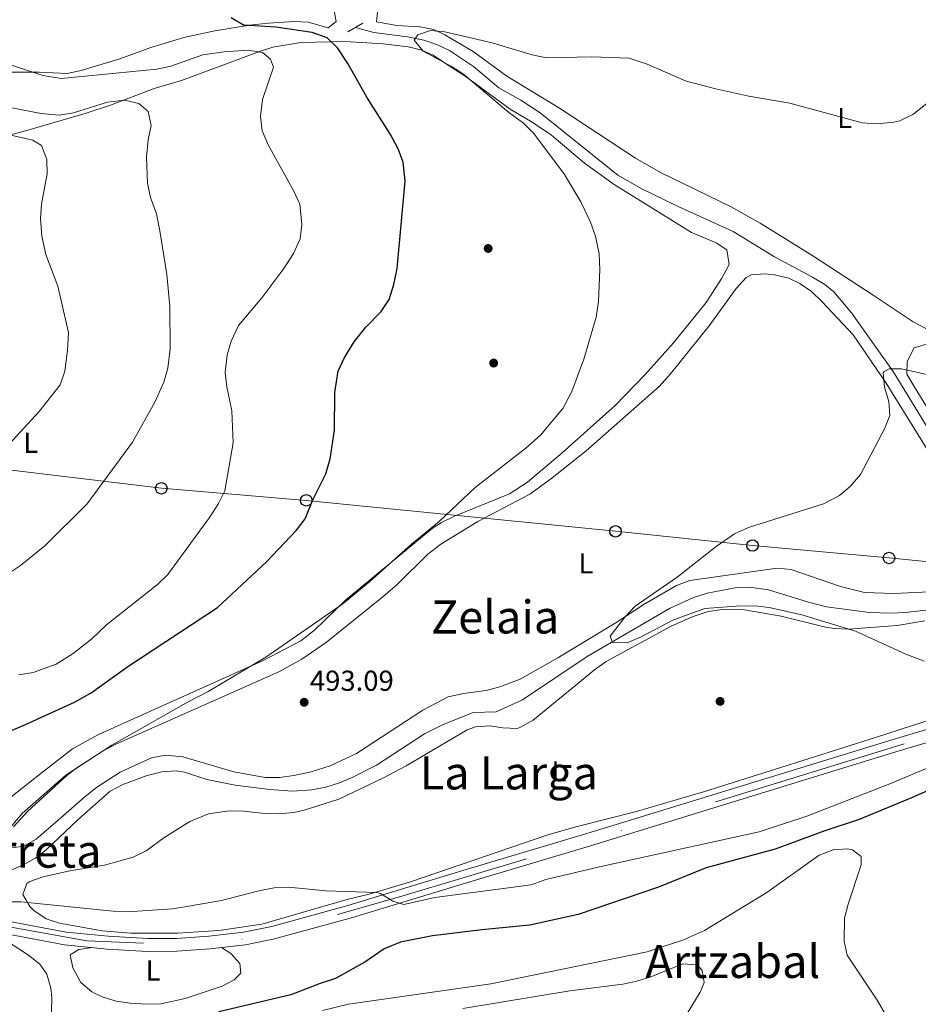
# Model space of a CAD drawing. Units: metres. Extents: x 600322 to 607196, y 4747671 to 4752401.
# Drawn here: x 606110 to 606423, y 4749266 to 4749608 of the extents above; entities that cross this region are included whole.
import ezdxf
from ezdxf.enums import TextEntityAlignment as Align

# ---------------------------------------------------------------- set-up
doc = ezdxf.new("R2010")
doc.units = ezdxf.units.M
doc.header["$MEASUREMENT"] = 0
for name, pattern in [('DGN Style 2', [85.67309999999999, 51.40385999999999, -34.26924]), ('DGN Style 3', [119.94234, 85.67309999999999, -34.26924]), ('DGN Style 4', [137.1626331, 68.53847999999999, -34.26924, 0.08567309999999999, -34.26924])]:
    doc.linetypes.add(name, pattern=pattern)
for name, color, linetype, lineweight in [('Nivel 11', 7, 'Continuous', 0), ('Nivel 17', 7, 'Continuous', 0), ('Nivel 21', 7, 'Continuous', 0), ('Nivel 23', 7, 'Continuous', 0), ('Nivel 33', 7, 'Continuous', 0), ('Nivel 36', 7, 'Continuous', 0), ('Nivel 37', 7, 'Continuous', 0), ('Nivel 4', 7, 'Continuous', 0), ('Nivel 41', 7, 'Continuous', 0), ('Nivel 45', 7, 'Continuous', 0), ('Nivel 5', 7, 'Continuous', 0), ('Nivel 54', 7, 'Continuous', 0), ('Nivel 7', 7, 'Continuous', 0)]:
    doc.layers.add(name, color=color, linetype=linetype, lineweight=lineweight)
doc.styles.add('Style-Arial', font='txt')
doc.styles.add('Style-Arial Narrow', font='txt')
doc.styles.add('Style-Times New Roman', font='txt')

# ---------------------------------------------------------------- blocks, each defined once
blk = doc.blocks.new('5PATER')
at = {"layer": 'Nivel 7', "linetype": 'Continuous', "lineweight": 0}
h = blk.add_hatch(color=51, dxfattribs=at)
edge = h.paths.add_edge_path()
edge.add_ellipse((-0.003987893462181091, -0.002390062436461449), major_axis=(-1.095731442372465, -1.110710699892244), ratio=0.999422240966032, start_angle=0, end_angle=360)
blk = doc.blocks.new('5PERFI_1')
at = {"layer": 'Nivel 17', "linetype": 'Continuous', "lineweight": 0}
h = blk.add_hatch(color=7, dxfattribs=at)
edge = h.paths.add_edge_path()
edge.add_arc((0.003883495926856995, 0.003282241523265839), 1.559999998626405, 315.0000000018422, 675.0000000018422)
blk = doc.blocks.new('5PERFI')
at = {"layer": 'Nivel 17', "color": 7, "linetype": 'Continuous', "lineweight": 0}
blk.add_blockref('5PERFI_1', (0, 0), dxfattribs=at)
blk = doc.blocks.new('5PTT')
at = {"layer": 'Nivel 33', "color": 7, "linetype": 'Continuous', "lineweight": 30}
blk.add_circle((0.003549158573150635, 0.00481744296848774), 1.995000008135511, dxfattribs=at)

msp = doc.modelspace()

# ---------------------------------------------------------------- linework, layer by layer
at = {"layer": 'Nivel 11', "color": 142, "linetype": 'DGN Style 3', "lineweight": 13}
msp.add_polyline3d([(606451.6999999993, 4749428.57, 489.16), (606440.9400000013, 4749442.32, 488.85), (606427.5, 4749463.609999999, 488.91), (606413.879999999, 4749485.939999999, 489.47), (606399.3200000003, 4749506.35, 490.55), (606393.2399999984, 4749513.66, 491.04), (606390.120000001, 4749516.199999999, 491.32), (606385.8399999999, 4749518.82, 491.6), (606372.6499999985, 4749525.9, 492.41), (606358.2199999988, 4749534.630000001, 493.34), (606339.1600000001, 4749543.34, 494.13), (606326.5399999991, 4749549.48, 494.21), (606318.2100000009, 4749554.279999999, 494.41), (606291.1600000001, 4749575.92, 494.71), (606284.4600000009, 4749580.300000001, 494.71), (606276.8299999982, 4749584.619999999, 494.71), (606268.0199999996, 4749592.07, 495.02), (606259.6400000006, 4749597.529999999, 494.96), (606255.4899999984, 4749599.52, 495.02), (606250.7399999984, 4749601.119999999, 495.41), (606245.0500000007, 4749602.34, 495.95), (606233.3000000007, 4749603.82, 496.57), (606226.9800000004, 4749605.6, 496.87)], dxfattribs=at)
at = {"layer": 'Nivel 11', "color": 142, "linetype": 'Continuous', "lineweight": 13}
msp.add_polyline3d([(606102.5399999991, 4749310.540000001, 494.1), (606111.4600000009, 4749314.52, 493.79), (606115.870000001, 4749316.939999999, 493.79), (606119.5, 4749319.65, 493.79), (606130.6400000006, 4749330.380000001, 493.66), (606141.6999999993, 4749340.050000001, 493.17), (606146.0799999982, 4749342.42, 492.96), (606154.5, 4749345.529999999, 492.86), (606159.6099999994, 4749346.85, 492.86), (606164.629999999, 4749347.109999999, 492.86), (606167.4899999984, 4749346.66, 492.86), (606175.3299999982, 4749344.109999999, 492.55), (606185.1400000006, 4749342.17, 492.3), (606197.1700000018, 4749340.630000001, 492.01), (606205, 4749340.07, 491.81), (606211.7699999996, 4749340.48, 491.63), (606216.6700000018, 4749341.5, 491.5), (606221.4299999997, 4749343.01, 491.37), (606226.0700000003, 4749344.91, 491.24), (606234.2699999996, 4749349.08, 491.01), (606251, 4749360.060000001, 490.7), (606257.1799999997, 4749363.09, 490.7), (606267.8900000006, 4749367.380000001, 490.7), (606275.8900000006, 4749367.630000001, 490.39), (606285, 4749371.779999999, 490.16), (606307.5500000007, 4749386.9, 489.87), (606336.129999999, 4749403.619999999, 489.47), (606344.4800000004, 4749407.369999999, 489.47), (606349.25, 4749408.9, 489.47), (606358.9600000009, 4749410.790000001, 489.47), (606363.9499999993, 4749411.050000001, 489.47), (606370.5700000003, 4749410.050000001, 489.47), (606384.3999999985, 4749405.77, 489.47), (606390.7199999988, 4749404.210000001, 489.44), (606405.5799999982, 4749402.220000001, 489.2), (606413.0899999999, 4749401.98, 489.09), (606418.0799999982, 4749402.24, 489.02), (606443.0100000016, 4749404.970000001, 488.64)], dxfattribs=at)
at = {"layer": 'Nivel 21', "color": 1, "linetype": 'DGN Style 2', "lineweight": 0, "extrusion": (0.1313925699316588, 0.07691887491200754, 0.9883417826081345), "elevation": 445480.1783915596, "flags": 128}
msp.add_lwpolyline([(3792623.195417279, -2888564.24672965), (3792623.195417279, -2888570.355043657)], dxfattribs=at)
at = {"layer": 'Nivel 21', "color": 7, "linetype": 'Continuous', "lineweight": 13}
for points in [[(606047.0300000012, 4749305.99, 497.24), (606126.3999999985, 4749291.09, 496.05), (606140.9800000004, 4749289.619999999, 495.75), (606154.7399999984, 4749288.810000001, 495.54), (606164.7399999984, 4749288.859999999, 495.71), (606175.9600000009, 4749289.640000001, 495.87), (606188.0300000012, 4749291.08, 495.54), (606197.8399999999, 4749293.01, 495.54), (606224.3399999999, 4749300.359999999, 495.54), (606264.2399999984, 4749312.52, 495.23), (606307.3500000015, 4749325.380000001, 494.16), (606413.879999999, 4749358.08, 491.26), (606439.3500000015, 4749365.720000001, 490.9)], [(606062.620000001, 4749298.540000001, 497), (606125.7699999996, 4749286.68, 496.05), (606140.620000001, 4749285.18, 495.75), (606154.620000001, 4749284.359999999, 495.54), (606164.8999999985, 4749284.41, 495.71), (606176.379999999, 4749285.210000001, 495.87), (606188.7199999988, 4749286.68, 495.54), (606198.870000001, 4749288.68, 495.54), (606225.5899999999, 4749296.08, 495.54), (606265.5300000012, 4749308.26, 495.23), (606308.6400000006, 4749321.119999999, 494.16), (606415.1700000018, 4749353.82, 491.26), (606440.620000001, 4749361.449999999, 490.9)]]:
    msp.add_polyline3d(points, dxfattribs=at)
at = {"layer": 'Nivel 23', "color": 7, "linetype": 'DGN Style 4', "lineweight": 0, "elevation": 44.93, "flags": 128}
msp.add_lwpolyline([(606535.2300000004, 4749195.800000001), (606531.8399999999, 4749208.040000001), (606533.8999999985, 4749246.23), (606541.8099999987, 4749316.76), (606539.4100000001, 4749329.26), (606532.879999999, 4749341.65), (606521.870000001, 4749352.32), (606503.6499999985, 4749362.640000001), (606487.1400000006, 4749369.18), (606468.0700000003, 4749371.220000001), (606444, 4749364.689999999), (606350.4699999988, 4749335.790000001), (606243.0599999987, 4749303.529999999), (606204.2100000009, 4749292.52), (606186.3299999982, 4749288.390000001), (606165.0100000016, 4749286.67), (606133.5599999987, 4749288.050000001), (606033.1600000001, 4749306.290000001), (605971.1700000018, 4749318.279999999), (605937.4699999988, 4749327.91), (605920.2800000012, 4749338.58), (605909.9600000009, 4749348.560000001), (605887.9600000009, 4749385.710000001), (605872.5300000012, 4749416.57), (605859.120000001, 4749435.140000001), (605846.0599999987, 4749448.91), (605822.3299999982, 4749467.83), (605778.4299999997, 4749495.58), (605750.2399999984, 4749508.65), (605724.1000000015, 4749515.189999999), (605670.3399999999, 4749525.08), (605585.4100000001, 4749538.49), (605506.5199999996, 4749551.540000001), (605484.8500000015, 4749556.01), (605471.7899999991, 4749565.300000001), (605457.3500000015, 4749582.85), (605429.1499999985, 4749622.07), (605382.879999999, 4749688.529999999), (605353.3099999987, 4749723.619999999), (605329.5899999999, 4749746.67), (605293.8299999982, 4749781.42), (605234.8200000003, 4749837.98), (605183.5799999982, 4749889.59), (605064.8099999987, 4750003.869999999), (605025.6999999993, 4750043.6), (605016.2100000009, 4750054.619999999)], dxfattribs=at)
at = {"layer": 'Nivel 33', "color": 7, "linetype": 'Continuous', "lineweight": 0}
msp.add_polyline3d([(605544.3599999994, 4749582.199999999, 525), (605589.9800000004, 4749570.699999999, 520), (605647.5899999999, 4749551.34, 512.61), (605698.9400000013, 4749535.34, 508.12), (605748.0399999991, 4749518.85, 509.22), (605799.3999999985, 4749502.779999999, 506.6), (605896.8200000003, 4749474.07, 520), (605951.8399999999, 4749466.9, 524.34), (606003.3200000003, 4749460.800000001, 523.72), (606054.7399999984, 4749455.790000001, 519.4), (606106.4699999988, 4749451.76, 515.08), (606159.4899999984, 4749445.359999999, 508.6), (606209.8599999994, 4749441.17, 501.19), (606317.3500000015, 4749430.41, 494.1), (606364.9600000009, 4749425.5, 491.63), (606412.4100000001, 4749421.140000001, 491.01), (606505.4200000018, 4749411.939999999, 490.09), (606627.5899999999, 4749396.699999999, 513.74)], dxfattribs=at)
at = {"layer": 'Nivel 36', "color": 92, "linetype": 'Continuous', "lineweight": 0, "extrusion": (0.1644037995426909, 0.004069931193890718, 0.9863847253257746), "elevation": 119488.8403837514, "flags": 128}
msp.add_lwpolyline([(4733143.118713479, -713631.8151116297), (4733143.118713478, -713647.3817586713)], dxfattribs=at)
at = {"layer": 'Nivel 36', "color": 92, "linetype": 'Continuous', "lineweight": 0}
for points in [[(606090.0500000007, 4749647.380000001, 503.05), (606120.4499999993, 4749645.810000001, 502.43), (606133.6799999997, 4749644.210000001, 501.19), (606143.620000001, 4749643.220000001, 500.69), (606165.4800000004, 4749642.460000001, 500.15), (606173.7600000016, 4749641.689999999, 499.96), (606178.6400000006, 4749640.640000001, 499.8), (606187.5700000003, 4749637.380000001, 499.64), (606197.1999999993, 4749632.939999999, 499.45), (606204.6799999997, 4749627.119999999, 498.73), (606213.0300000012, 4749619.35, 498.73), (606219.5300000012, 4749611.359999999, 498.73), (606220.2600000016, 4749607.619999999, 498.73), (606217.4499999993, 4749605.42, 498.73)], [(606425.1999999993, 4749500.939999999, 493.79), (606420.7600000016, 4749503.279999999, 493.86), (606406.879999999, 4749512.49, 493.47), (606385.8900000006, 4749526.220000001, 494.05), (606367.6099999994, 4749537.58, 494.1), (606357.5199999996, 4749543.18, 494.1), (606333, 4749555.140000001, 494.71), (606324.3200000003, 4749560.109999999, 494.71), (606297.9100000001, 4749577.58, 494.71), (606279.5500000007, 4749588.609999999, 495.33), (606267.879999999, 4749597.25, 495.95), (606257.9699999988, 4749603.01, 495.95), (606254.2399999984, 4749604.93, 496.26), (606249.3299999982, 4749605.83, 496.53), (606241.379999999, 4749606.279999999, 496.87), (606234.2399999984, 4749607.560000001, 496.87), (606234.620000001, 4749611.08, 497.18)], [(606217.4499999993, 4749605.42, 498.73), (606210.5399999991, 4749607.460000001, 499.03), (606205.5399999991, 4749607.619999999, 499.2), (606196.7300000004, 4749607.140000001, 499.54), (606190.0700000003, 4749606.33, 500.03), (606178.0700000003, 4749604.439999999, 500.96), (606167.3200000003, 4749602.119999999, 501.81), (606155.8399999999, 4749598.66, 502.74), (606145.4499999993, 4749594.76, 503.35), (606131.5899999999, 4749590.68, 504.63), (606126.7199999988, 4749589.59, 504.88), (606117.0599999987, 4749589.99, 504.9), (606107.0700000003, 4749590.040000001, 505.31)], [(606079.6700000018, 4749560.82, 520.63), (606113.1000000015, 4749569.83, 515.5600000000001), (606133.3200000003, 4749575.74, 512.92), (606141.7899999991, 4749578.58, 511.69), (606156.9499999993, 4749584.359999999, 509.22), (606166.4600000009, 4749587.17, 508.04), (606181.7300000004, 4749592.790000001, 507.06), (606193.5599999987, 4749597.27, 505.21), (606198.2800000012, 4749598.73, 504.27), (606207.9600000009, 4749600.34, 502.24)], [(606223.3099999987, 4749600.720000001, 499.68), (606236.5599999987, 4749599.93, 499.03), (606245.3000000007, 4749598.890000001, 496.18), (606250.129999999, 4749597.65, 495.03), (606250.2800000012, 4749597.58, 495), (606253.9299999997, 4749595.9, 494.87), (606257.25, 4749593.73, 495), (606265.4699999988, 4749588.380000001, 494.98), (606266.8599999994, 4749587.35, 495), (606280.7399999984, 4749577.130000001, 495.59), (606288.3399999999, 4749572.67, 495.95), (606295.1499999985, 4749568.09, 495.64), (606306.5599999987, 4749558.359999999, 495.11), (606316.9100000001, 4749551.02, 494.7), (606343.8200000003, 4749534.34, 494.1), (606352.379999999, 4749530.720000001, 493.79), (606356.0100000016, 4749528.220000001, 493.79), (606356.8900000006, 4749523.220000001, 493.79), (606354.3099999987, 4749518.439999999, 493.65), (606348.8500000015, 4749510, 493.18), (606337.4699999988, 4749495.890000001, 493.54), (606327.6799999997, 4749484.970000001, 493.9), (606317.2800000012, 4749474.16, 494.23), (606298.8099999987, 4749457.65, 495.21), (606286.7100000009, 4749447.470000001, 495.33), (606280.5199999996, 4749443.439999999, 495.33), (606261.3599999994, 4749435.68, 495.61), (606256.870000001, 4749433.48, 495.83), (606253.6499999985, 4749431.369999999, 495.95), (606223.5199999996, 4749406.5, 496.26), (606212.7300000004, 4749396.029999999, 496.26), (606207.9200000018, 4749392.390000001, 496.26), (606194.620000001, 4749385.4, 496.44), (606137.4100000001, 4749359.640000001, 498.3), (606128.6400000006, 4749354.800000001, 498.64), (606118.120000001, 4749346.66, 498.8), (606107.1999999993, 4749337.99, 498.42)], [(606431.6000000015, 4749449.390000001, 490.73), (606411.4600000009, 4749481.880000001, 491.01), (606399.9600000009, 4749498.699999999, 491.32), (606389.1000000015, 4749510.300000001, 491.78), (606385.4200000018, 4749513.76, 491.94), (606381.370000001, 4749516.6, 492.11), (606377.5500000007, 4749518.380000001, 492.25), (606372.629999999, 4749519.609999999, 492.43), (606369.4200000018, 4749519.880000001, 492.55), (606364.5, 4749519.560000001, 492.82), (606362.7699999996, 4749518.640000001, 492.86), (606359.3000000007, 4749514.880000001, 492.86), (606349.9200000018, 4749501.800000001, 492.86), (606336.5, 4749485.16, 493.16), (606332.5, 4749480.74, 493.3), (606307.120000001, 4749458.449999999, 493.8), (606294.75, 4749448.51, 494.1), (606287.5399999991, 4749443.290000001, 494.1), (606269.4800000004, 4749433.880000001, 494.1), (606256.6499999985, 4749425.91, 494.28), (606252.1700000018, 4749422.470000001, 494.41), (606241.5, 4749411.92, 494.68), (606236.4299999997, 4749407.68, 494.86), (606216.879999999, 4749391.880000001, 495.02), (606208.3599999994, 4749385.93, 495.02), (606200.5199999996, 4749381.68, 494.71), (606184.6499999985, 4749374.59, 494.71), (606143.7100000009, 4749356.390000001, 495.64), (606139.2899999991, 4749354.060000001, 495.64), (606129.7800000012, 4749347.970000001, 495.64), (606126.6700000018, 4749345.57, 495.64), (606112.9600000009, 4749332.970000001, 495.64), (606108.0399999991, 4749327.66, 495.64)], [(606462.8399999999, 4749478.619999999, 491.01), (606461.6499999985, 4749483.460000001, 491), (606459.0799999982, 4749486.380000001, 491.32), (606433.0799999982, 4749494.119999999, 491.63), (606425.8200000003, 4749495.640000001, 491.63), (606421.1400000006, 4749494.18, 491.63), (606418.7399999984, 4749489.5, 491.63), (606418.5599999987, 4749485, 490.7), (606421.129999999, 4749480.720000001, 490.49), (606434.0700000003, 4749459.9, 490.39), (606450.6799999997, 4749437.140000001, 489.47), (606452.9499999993, 4749442.540000001, 489.47), (606455.4699999988, 4749457.26, 490.09), (606458.6499999985, 4749466.73, 490.32), (606461.1999999993, 4749472.939999999, 490.7), (606462.8399999999, 4749478.619999999, 491.01)], [(606107.5399999991, 4749320.32, 495.64), (606111.6400000006, 4749320.99, 495.33), (606116.0300000012, 4749323.4, 495.06), (606123.5899999999, 4749329.99, 495.02), (606133.0199999996, 4749338.26, 495.64), (606136.9400000013, 4749341.33, 495.34), (606145.2100000009, 4749346.710000001, 494.89), (606156.0599999987, 4749351.640000001, 494.58), (606160.9200000018, 4749352.6, 494.44), (606166.8999999985, 4749352.02, 494.26), (606184.6799999997, 4749346.85, 493.79), (606195.5700000003, 4749344.85, 493.17), (606200.5500000007, 4749344.880000001, 492.98), (606205.5399999991, 4749345.560000001, 492.86), (606211.5700000003, 4749346.82, 492.86), (606218.2199999988, 4749348.93, 492.86), (606227.2800000012, 4749353.189999999, 492.86), (606250.3500000015, 4749368.25, 492.55), (606259.2199999988, 4749372.869999999, 492.55), (606264.5100000016, 4749374.08, 492.48), (606272.3599999994, 4749375.040000001, 492.25), (606277.1900000013, 4749376.359999999, 492.13), (606284.2199999988, 4749379.040000001, 491.94), (606297.2899999991, 4749386.390000001, 491.65), (606317.8500000015, 4749398.85, 491.32), (606327.5, 4749405.210000001, 491.01), (606338.5899999999, 4749411.52, 490.5), (606343.2199999988, 4749413.369999999, 490.39), (606373.4899999984, 4749417.619999999, 490.39), (606378.3999999985, 4749417.09, 490.28), (606395.5300000012, 4749411.279999999, 490.09), (606403.9200000018, 4749409.16, 489.78), (606413.9200000018, 4749408.77, 489.78), (606431.5799999982, 4749409.640000001, 489.78)], [(606424.8399999999, 4749399.279999999, 490.39), (606415.2199999988, 4749397.66, 490.39), (606398.3099999987, 4749396.439999999, 490.7), (606393.3200000003, 4749396.59, 490.89), (606389.8399999999, 4749397.199999999, 491.01), (606374.9800000004, 4749400.9, 490.7), (606362.1900000013, 4749403.060000001, 491.01), (606354.4499999993, 4749403.279999999, 491.32), (606349.5100000016, 4749402.540000001, 491.32), (606344.3200000003, 4749400.76, 491.32), (606336.6700000018, 4749397.4, 491.51), (606314.120000001, 4749385.140000001, 491.63), (606310.0300000012, 4749382.26, 491.78), (606288.7300000004, 4749364.73, 492.4), (606284.3200000003, 4749362.33, 492.54), (606283.1400000006, 4749361.91, 492.55), (606278.1700000018, 4749362.09, 492.55), (606273.7300000004, 4749362.74, 492.55), (606268.6999999993, 4749362.4, 492.55), (606265.7899999991, 4749361.449999999, 492.55), (606244.6000000015, 4749348.92, 492.25), (606236.6700000018, 4749344.73, 492.55), (606221.1600000001, 4749337.32, 492.86), (606209.1099999994, 4749333.49, 493.04), (606205.4800000004, 4749332.630000001, 493.17), (606200.4899999984, 4749332.16, 493.15), (606195.3399999999, 4749332.35, 493.17), (606188.0700000003, 4749333.17, 493.48), (606183.0799999982, 4749333.199999999, 493.73), (606175.8200000003, 4749332.25, 494.1), (606169.3399999999, 4749329.52, 494.1), (606160.3900000006, 4749323.810000001, 494.1), (606154.1900000013, 4749319.279999999, 495.02), (606149.6499999985, 4749317.16, 495.23), (606139.75, 4749314.369999999, 495.33), (606127.6600000001, 4749312.33, 495.33), (606118.3999999985, 4749310.33, 495.02), (606113.75, 4749308.689999999, 495.02), (606112.6799999997, 4749307.939999999, 495.02), (606111.3000000007, 4749304.17, 495.02), (606113.75, 4749299.949999999, 495.22), (606115.1900000013, 4749298.58, 495.33), (606119.5, 4749295.73, 495.71), (606124.0899999999, 4749294.130000001, 495.95), (606138.9200000018, 4749291.49, 495.95), (606148.8599999994, 4749290.699999999, 495.95), (606165.0700000003, 4749290.689999999, 495.95), (606179.5199999996, 4749291.67, 495.89), (606194.370000001, 4749293.800000001, 495.41), (606224.4100000001, 4749302.49, 495.02), (606231.75, 4749304.279999999, 495.33), (606246.120000001, 4749308.58, 495.69), (606293.8200000003, 4749324.92, 493.59), (606304.0199999996, 4749327.74, 493.48), (606324.2199999988, 4749332.85, 492.3), (606347.9200000018, 4749339.83, 492.21), (606372.9299999997, 4749347.720000001, 491.82), (606408.0399999991, 4749358.9, 490.61), (606448.4600000009, 4749371.9, 490.09)], [(606121.3500000015, 4749263.369999999, 498.42), (606121.4699999988, 4749268.369999999, 498.48), (606121.129999999, 4749271.57, 498.42), (606119.7100000009, 4749276.42, 498.09), (606117.2199999988, 4749279.9, 497.8), (606113.3000000007, 4749283.1, 497.53), (606100.4299999997, 4749291.439999999, 496.26)], [(606135.5399999991, 4749285.689999999, 496.26), (606130.8399999999, 4749284.99, 496.57), (606127.7600000016, 4749283.16, 496.57), (606128.7399999984, 4749278.689999999, 496.57), (606131.5100000016, 4749273.58, 496.57), (606135.3299999982, 4749270.26, 496.57), (606138.8900000006, 4749268.52, 496.57), (606143.7399999984, 4749267.07, 496.57), (606148.6600000001, 4749266.32, 496.57), (606154.3399999999, 4749265.99, 496.66), (606159.3599999994, 4749266.109999999, 496.82), (606167.8200000003, 4749268.01, 496.87), (606180.6700000018, 4749272.27, 496.87), (606184.8099999987, 4749274.439999999, 497.18), (606187.1700000018, 4749276.810000001, 497.18), (606186.8099999987, 4749280.199999999, 496.87), (606183.6099999994, 4749283.58, 496.57), (606180.370000001, 4749285.689999999, 495.95)]]:
    msp.add_polyline3d(points, dxfattribs=at)
at = {"layer": 'Nivel 4', "color": 30, "linetype": 'Continuous', "lineweight": 30, "elevation": 500, "flags": 128}
for points in [[(606093.7300000004, 4749355.34), (606112.3200000003, 4749363.279999999), (606129.2699999996, 4749371.07), (606135.1000000015, 4749374.25), (606147.8599999994, 4749383.439999999), (606179, 4749403.880000001), (606196.0500000007, 4749419.85), (606206.4200000018, 4749430.76), (606209.4200000018, 4749434.76), (606212.1099999994, 4749441.33), (606216.620000001, 4749450.380000001), (606218.1499999985, 4749455.630000001), (606219.6700000018, 4749465.540000001), (606219.7800000012, 4749478.619999999), (606220.9800000004, 4749486.07), (606223.0100000016, 4749490.630000001), (606226.5100000016, 4749496.32), (606230.620000001, 4749501.369999999), (606235.879999999, 4749506.800000001), (606238.629999999, 4749510.970000001), (606240.3500000015, 4749516.199999999), (606241.4899999984, 4749521.82), (606244.2600000016, 4749552.189999999), (606243.4899999984, 4749558.699999999), (606241.8200000003, 4749563.41), (606239.0899999999, 4749568.34), (606230.9400000013, 4749581.35), (606224.3000000007, 4749593.09), (606220.7100000009, 4749598.5), (606217.1799999997, 4749602.029999999), (606211.9400000013, 4749603.82), (606199.2699999996, 4749605.66), (606188.0599999987, 4749606.4), (606183.7600000016, 4749608.939999999)], [(606446.129999999, 4749349.08), (606420.1999999993, 4749337.710000001), (606402.0500000007, 4749330.25), (606390.1000000015, 4749326.300000001), (606372.870000001, 4749319.859999999), (606348.8200000003, 4749313.390000001), (606332.2399999984, 4749306.710000001), (606304.4100000001, 4749297.210000001), (606287.5599999987, 4749293.52), (606270.9100000001, 4749291.92), (606253.7800000012, 4749289.75), (606242.5700000003, 4749287.560000001), (606236.9699999988, 4749285.24), (606230.1900000013, 4749280.640000001), (606220.0399999991, 4749274.93), (606214.6400000006, 4749273.26), (606204.5, 4749269.279999999), (606179.4800000004, 4749263.310000001)]]:
    msp.add_lwpolyline(points, dxfattribs=at)
at = {"layer": 'Nivel 5', "color": 30, "linetype": 'Continuous', "lineweight": 0, "flags": 128}
for points, elevation in [([(606103.1099999994, 4749323.02), (606111.129999999, 4749332.300000001), (606126.2600000016, 4749345.65), (606142.2300000004, 4749356.07), (606168.8200000003, 4749371.18), (606175.7199999988, 4749374.710000001), (606195.75, 4749386.710000001), (606222.5700000003, 4749405.24), (606231.9100000001, 4749412.91), (606246.4600000009, 4749425.99), (606256.0199999996, 4749433.790000001), (606268.5599999987, 4749445.66), (606286.2300000004, 4749459.27), (606291.2199999988, 4749463.9), (606299.0399999991, 4749473.17), (606302.1999999993, 4749479), (606306.3399999999, 4749490.310000001), (606310.620000001, 4749504.85), (606311.4600000009, 4749510.279999999), (606311.9400000013, 4749521.310000001), (606311.6400000006, 4749526.85), (606310.3999999985, 4749533.01), (606308.6000000015, 4749537.84), (606305.3500000015, 4749544.960000001), (606299.620000001, 4749554.449999999), (606288.9200000018, 4749568.720000001), (606285.3999999985, 4749572.279999999), (606280.2300000004, 4749575.99), (606264.5500000007, 4749589.32), (606260.370000001, 4749592.060000001), (606250.4499999993, 4749597.380000001), (606247.3299999982, 4749601.199999999), (606248.6700000018, 4749602.98), (606253, 4749604.58), (606257.9699999988, 4749604.029999999), (606274.4400000013, 4749600.199999999), (606288.4200000018, 4749596.109999999), (606293.3299999982, 4749595.060000001), (606309.1099999994, 4749595.42), (606322.0399999991, 4749594.949999999), (606328.370000001, 4749592.84), (606341.9499999993, 4749586.92), (606352.2399999984, 4749584.24), (606363.7100000009, 4749581.720000001), (606377.8999999985, 4749579.25), (606403.1400000006, 4749572.439999999), (606408.129999999, 4749572.109999999), (606414.1400000006, 4749572.619999999), (606416.1799999997, 4749573.119999999), (606420.6600000001, 4749575.32), (606435.3500000015, 4749586.76)], 495), ([(606107.0500000007, 4749592.58), (606118.3200000003, 4749588.869999999), (606124.620000001, 4749587.9), (606157.9200000018, 4749591.140000001), (606162.8200000003, 4749592.18), (606173.9400000013, 4749596.029999999), (606181.2899999991, 4749597.109999999), (606189.6700000018, 4749597.640000001), (606194.6099999994, 4749596.83), (606197.4800000004, 4749594.52), (606198.4699999988, 4749591.800000001), (606194.6499999985, 4749580.58), (606193.9800000004, 4749574.68), (606194.5500000007, 4749569.699999999), (606196.6000000015, 4749564.779999999), (606205.5799999982, 4749548.710000001), (606207.6099999994, 4749544.130000001), (606208.370000001, 4749537.040000001), (606207.6999999993, 4749532.08), (606205.4200000018, 4749527.060000001), (606202.0899999999, 4749521.779999999), (606194.379999999, 4749511.6), (606186.2600000016, 4749501.939999999), (606183.8000000007, 4749496.5), (606182.3200000003, 4749491.73), (606181.6600000001, 4749485.66), (606182.2800000012, 4749480.699999999), (606184.0199999996, 4749472.26), (606184.4200000018, 4749461.17), (606181.5300000012, 4749444.529999999), (606179.3200000003, 4749440.029999999), (606176.1999999993, 4749435.27), (606161.7300000004, 4749415.43), (606158.1700000018, 4749411.92), (606140.379999999, 4749397.85), (606135.3000000007, 4749393.02), (606128.8200000003, 4749387.93), (606122.9200000018, 4749384.25), (606114.8900000006, 4749381.369999999), (606109.9699999988, 4749380.540000001)], 505), ([(606093.5899999999, 4749580.33), (606117.7600000016, 4749575.710000001), (606123.9600000009, 4749575.140000001), (606128.9299999997, 4749575.91), (606140.7199999988, 4749579.560000001), (606146.7199999988, 4749580.32), (606151.6099999994, 4749579.17), (606154.8500000015, 4749576.369999999), (606155.9899999984, 4749571.51), (606154.8599999994, 4749566.529999999), (606154.3500000015, 4749560.48), (606154.6600000001, 4749551.439999999), (606155.6600000001, 4749546.529999999), (606157.7699999996, 4749540.84), (606158.9699999988, 4749534.890000001), (606161.370000001, 4749519.689999999), (606162.4699999988, 4749508.699999999), (606162.5700000003, 4749493.869999999), (606161.75, 4749487.119999999), (606160.3200000003, 4749482.32), (606157.2199999988, 4749475.32), (606149.4100000001, 4749461.380000001), (606133.6799999997, 4749440.02), (606118.9499999993, 4749425.34), (606110.5, 4749418.51), (606106.3399999999, 4749415.710000001)], 510), ([(606097.4499999993, 4749570.359999999), (606114.8000000007, 4749566.4), (606117.8599999994, 4749564.52), (606119.7399999984, 4749559.74), (606119.7600000016, 4749554.74), (606117.7800000012, 4749544.18), (606117.5, 4749539.189999999), (606118, 4749532.98), (606119.2800000012, 4749526.630000001), (606123.4699999988, 4749515.67), (606127.1999999993, 4749499.48), (606126.8999999985, 4749493.42), (606125.9400000013, 4749486.130000001), (606124.3200000003, 4749481.4), (606117, 4749472.060000001), (606098.6499999985, 4749452.1)], 515), ([(606412.6600000001, 4749470.689999999), (606412.3399999999, 4749475.540000001), (606410.8200000003, 4749480.48), (606410.3900000006, 4749485.48), (606410.6000000015, 4749485.859999999), (606412.4400000013, 4749486.859999999), (606416.7800000012, 4749486.92), (606433.379999999, 4749483.16)], 490), ([(606424.6799999997, 4749385.26), (606418.3099999987, 4749387.68), (606400.7699999996, 4749395.710000001), (606382.1499999985, 4749401.4), (606370.7100000009, 4749403.98), (606365.7300000004, 4749404.470000001), (606359.2600000016, 4749404.439999999), (606348.3599999994, 4749403.529999999), (606337.5199999996, 4749399.66), (606326.3000000007, 4749393.710000001), (606321.3500000015, 4749391.67), (606316.3500000015, 4749391.790000001), (606315.5500000007, 4749393.970000001), (606320.6000000015, 4749400.529999999), (606324.1700000018, 4749404.42), (606338.8299999982, 4749414.5), (606352.379999999, 4749425.1), (606358.6600000001, 4749429.529999999), (606363.6000000015, 4749431.710000001), (606389.6400000006, 4749439.960000001), (606395.2300000004, 4749442.84), (606399.0199999996, 4749446.1), (606402.4499999993, 4749450.130000001), (606410.8200000003, 4749466.040000001), (606412.6600000001, 4749470.689999999)], 490), ([(606433.0700000003, 4749351.18), (606412.7600000016, 4749342.57), (606383.8500000015, 4749331.390000001), (606367.3399999999, 4749325.98), (606311.75, 4749313.75), (606293.1400000006, 4749309.33), (606288.0500000007, 4749307.470000001), (606254.5399999991, 4749303.09), (606243.7800000012, 4749300.630000001), (606239.9100000001, 4749301.790000001), (606235.620000001, 4749304.48), (606234.2899999991, 4749304.880000001), (606216.6700000018, 4749305.449999999), (606203.7399999984, 4749306.699999999), (606198.75, 4749306.42), (606193.3500000015, 4749305.43), (606180.4200000018, 4749302.09), (606168.3399999999, 4749299.93), (606163.3999999985, 4749299.18), (606149.4400000013, 4749298.210000001), (606142.75, 4749298.34), (606110.629999999, 4749301.560000001), (606084.1499999985, 4749301.59)], 495), ([(606215.5100000016, 4749263.82), (606224.5700000003, 4749266.050000001), (606274.0599999987, 4749273.119999999), (606328.3900000006, 4749284.25), (606340.9800000004, 4749288.35), (606348.2899999991, 4749291.58), (606370, 4749304.810000001), (606388.120000001, 4749317.859999999), (606393, 4749319.67), (606398, 4749320.050000001), (606399.7300000004, 4749319.699999999), (606402.6900000013, 4749317.369999999), (606402.7699999996, 4749314.449999999), (606398.2300000004, 4749300.73), (606397, 4749295.869999999), (606396.8200000003, 4749287.91), (606397.8399999999, 4749283.01), (606408.2899999991, 4749267.460000001), (606411.6400000006, 4749261.640000001)], 505), ([(606264.2699999996, 4749264.5), (606301.5, 4749270.689999999), (606319.8399999999, 4749273.02), (606324.7399999984, 4749273.99), (606329.9400000013, 4749275.66), (606340.7300000004, 4749280.08), (606345.7100000009, 4749279.65), (606347.5100000016, 4749277.67), (606348.1400000006, 4749273.52), (606346.7300000004, 4749270.15), (606340.9499999993, 4749260.73)], 510)]:
    msp.add_lwpolyline(points, dxfattribs=dict(at, elevation=elevation))
at = {"layer": 'Nivel 54', "color": 9, "linetype": 'Continuous', "lineweight": 0}
for points in [[(606439.3500000015, 4749365.720000001, 490.9), (606413.879999999, 4749358.08, 491.26), (606307.3500000015, 4749325.380000001, 494.16), (606264.2399999984, 4749312.52, 495.23), (606224.3399999999, 4749300.359999999, 495.54), (606197.8399999999, 4749293.01, 495.54), (606188.0300000012, 4749291.08, 495.54), (606175.9600000009, 4749289.640000001, 495.87), (606164.7399999984, 4749288.859999999, 495.71), (606154.7399999984, 4749288.810000001, 495.54), (606140.9800000004, 4749289.619999999, 495.75), (606126.3999999985, 4749291.09, 496.05), (606047.0300000012, 4749305.99, 497.24)], [(606062.620000001, 4749298.540000001, 497), (606125.7699999996, 4749286.68, 496.05), (606140.620000001, 4749285.18, 495.75), (606154.620000001, 4749284.359999999, 495.54), (606164.8999999985, 4749284.41, 495.71), (606176.379999999, 4749285.210000001, 495.87), (606188.7199999988, 4749286.68, 495.54), (606198.870000001, 4749288.68, 495.54), (606225.5899999999, 4749296.08, 495.54), (606265.5300000012, 4749308.26, 495.23), (606308.6400000006, 4749321.119999999, 494.16), (606415.1700000018, 4749353.82, 491.26), (606440.620000001, 4749361.449999999, 490.9)]]:
    msp.add_polyline3d(points, dxfattribs=at)

# ---------------------------------------------------------------- block references
at = {"layer": 'Nivel 17', "color": 7, "linetype": 'Continuous', "lineweight": 0}
for p in [(606273.0799999982, 4749528.73, 496.48), (606274.9800000004, 4749488.91, 495.56), (606353.6999999993, 4749371.290000001, 490.5)]:
    msp.add_blockref('5PERFI', p, dxfattribs=at)
at = {"layer": 'Nivel 33', "color": 7, "linetype": 'Continuous', "lineweight": 30}
for p in [(606159.4899999984, 4749445.359999999, 508.6), (606209.8599999994, 4749441.17, 501.19), (606317.3500000015, 4749430.41, 494.1), (606364.9600000009, 4749425.5, 491.63), (606412.4100000001, 4749421.140000001, 491.01)]:
    msp.add_blockref('5PTT', p, dxfattribs=at)
at = {"layer": 'Nivel 7', "color": 51, "linetype": 'Continuous', "lineweight": 0}
msp.add_blockref('5PATER', (606209.129999999, 4749370.970000001, 493.09), dxfattribs=at)

# ---------------------------------------------------------------- texts
at = {"layer": 'Nivel 37', "color": 92, "linetype": 'Continuous', "lineweight": 0, "style": 'Style-Arial Narrow'}
for p in [(606396.9831471033, 4749574.11998, 495.64), (606114.1131471023, 4749461.159979999, 514.15), (606307.0731471032, 4749419.249979999, 492.25), (606297.7031471021, 4749346.939979998, 489.78), (606156.6331471056, 4749277.70998, 496.26)]:
    msp.add_text('L', height=6.99996, dxfattribs=at).set_placement(p, align=Align.MIDDLE_CENTER)
at = {"layer": 'Nivel 41', "color": 7, "linetype": 'Continuous', "lineweight": 0, "style": 'Style-Arial'}
msp.add_text('493.09', height=6.99996, dxfattribs=at).set_placement((606211.120000001, 4749374.970000001, 493.09))
at = {"layer": 'Nivel 45', "color": 7, "linetype": 'Continuous', "lineweight": 0, "style": 'Style-Times New Roman'}
for s, p in [('Zelaia', (606275.4983197153, 4749400.61998)), ('La Larga', (606280.2643751353, 4749346.419979999)), ('Zugarreta', (606102.5456959158, 4749319.21998)), ('Artzabal', (606358.1260857731, 4749280.87998))]:
    msp.add_text(s, height=11.49996, dxfattribs=at).set_placement(p, align=Align.MIDDLE_CENTER)

doc.saveas('drawing.dxf')
